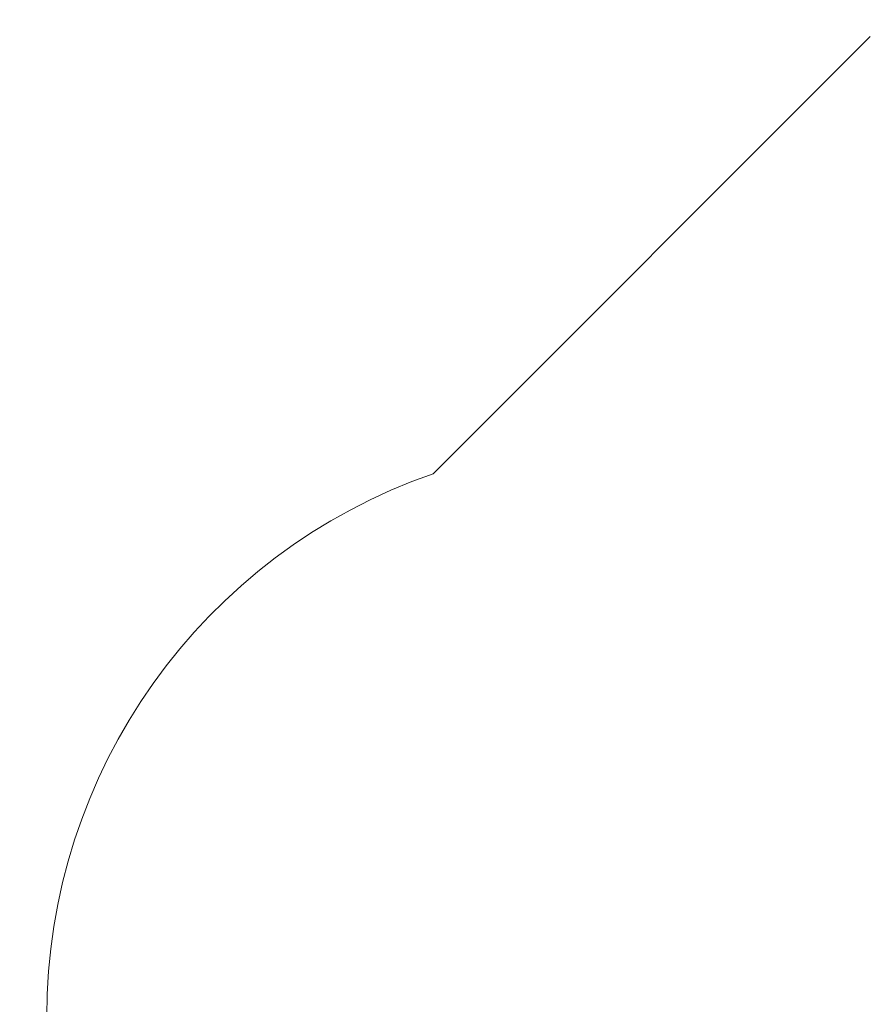
# Model space of a CAD drawing. Units: millimetres. Extents: x 21909 to 38009, y 17703 to 39288.
# Drawn here: x 24335 to 26556, y 29480 to 32049 of the extents above; entities that cross this region are included whole.
import ezdxf

# ---------------------------------------------------------------- set-up
doc = ezdxf.new("R2010")
doc.units = ezdxf.units.MM
doc.header["$LTSCALE"] = 200
doc.linetypes.add('SLD-Сплошная', pattern=[0])
doc.styles.add('SLDTEXTSTYLE0', font='TXT', dxfattribs={"width": 0.663})
doc.dimstyles.new('SLDDIMSTYLE2', dxfattribs={"dimtxt": 489.203559, "dimasz": 400, "dimexe": 0, "dimexo": 0.0625, "dimgap": 122.30089, "dimtad": 2, "dimdec": 0, "dimrnd": 1e-09, "dimzin": 12, "dimdsep": 46, "dimtxsty": 'SLDTEXTSTYLE0', "dimsah": 1, "dimcen": 0.09, "dimadec": 0, "dimazin": 3, "dimtfac": 1, "dimtofl": 0, "dimtmove": 0, "dimatfit": 3, "dimfxl": 1, "dimfrac": 2, "dimtolj": 1, "dimtzin": 12, "dimarcsym": 0})

# ---------------------------------------------------------------- blocks, each defined once
blk = doc.blocks.new('_D_9')
at = {"color": 7, "linetype": 'SLD-Сплошная', "lineweight": 0}
for p, q in [((27596.8, 32444.9), (22580.1, 32444.9)), ((22600.1, 32444.9), (22600.1, 18648.8)), ((28930.2, 18648.8), (22580.1, 18648.8))]:
    blk.add_line(p, q, dxfattribs=at)
at = {"color": 7, "linetype": 'SLD-Сплошная', "lineweight": 18}
for points in [[(22600.1, 32444.9), (22540.1, 32044.9), (22660.1, 32044.9)], [(22600.1, 18648.8), (22660.1, 19048.8), (22540.1, 19048.8)]]:
    blk.add_solid(points, dxfattribs=at)
at = {"color": 7, "linetype": 'SLD-Сплошная', "lineweight": 18, "insert": (21918, 24664.9), "char_height": 529.17, "attachment_point": 1, "rotation": 90, "style": 'SLDTEXTSTYLE0'}
blk.add_mtext('13796', dxfattribs=at)
blk = doc.blocks.new('_D_10')
at = {"color": 7, "linetype": 'SLD-Сплошная', "lineweight": 0}
for p, q in [((23600.1, 25687.9), (23600.1, 32744.8)), ((35949.1, 27765.4), (35949.1, 32744.8)), ((23600.1, 32724.8), (35949.1, 32724.8))]:
    blk.add_line(p, q, dxfattribs=at)
at = {"color": 7, "linetype": 'SLD-Сплошная', "lineweight": 18}
for points in [[(23600.1, 32724.8), (24000.1, 32664.8), (24000.1, 32784.8)], [(35949.1, 32724.8), (35549.1, 32784.8), (35549.1, 32664.8)]]:
    blk.add_solid(points, dxfattribs=at)
at = {"color": 7, "linetype": 'SLD-Сплошная', "lineweight": 18, "insert": (28892.6, 33406.9), "char_height": 529.17, "attachment_point": 1, "style": 'SLDTEXTSTYLE0'}
blk.add_mtext('12349', dxfattribs=at)

msp = doc.modelspace()

# ---------------------------------------------------------------- linework, layer by layer
at = {"color": 7, "linetype": 'SLD-Сплошная', "lineweight": 18}
msp.add_line((25415, 30864.4), (26556.1, 32005.5), dxfattribs=at)
msp.add_arc((25905.5, 29446.9), 1500, 109.0899, 180, dxfattribs=at)

# ---------------------------------------------------------------- dimensions: what is measured, and where the dimension line sits
dim = msp.add_linear_dim(base=(35949.1, 32724.8), p1=(23600.1, 25667.9), p2=(35949.1, 27745.4), dimstyle='SLDDIMSTYLE2', dxfattribs=at)
dim.commit()
dim.dimension.update_dxf_attribs({"geometry": '_D_10', "text_midpoint": (29774.6, 32724.8), "dimtype": 160})
dim = msp.add_linear_dim(base=(22600.1, 18648.8), p1=(27616.8, 32444.9), p2=(28950.2, 18648.8), angle=90, dimstyle='SLDDIMSTYLE2', dxfattribs=at)
dim.commit()
dim.dimension.update_dxf_attribs({"geometry": '_D_9', "text_midpoint": (22600.1, 25546.8), "dimtype": 160})

doc.saveas('drawing.dxf')
